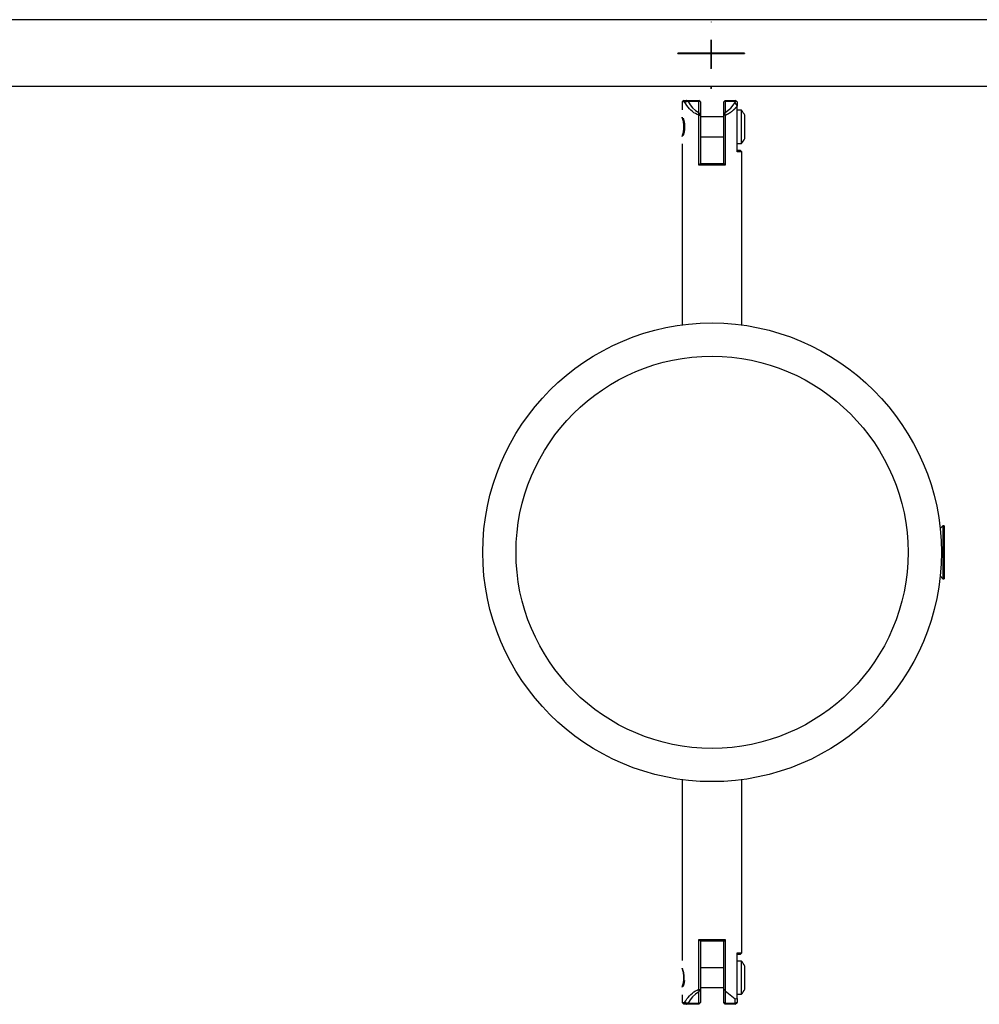
# Model space of a CAD drawing. Units: inches. Extents: x 177 to 414, y 100 to 319.
# Drawn here: x 231 to 234, y 225 to 228 of the extents above; entities that cross this region are included whole.
import ezdxf

# ---------------------------------------------------------------- set-up
doc = ezdxf.new("R2010")
doc.units = ezdxf.units.IN
doc.header["$MEASUREMENT"] = 0
doc.layers.add('Ebene 1', color=7, linetype='Continuous')

# ---------------------------------------------------------------- blocks, each defined once
blk = doc.blocks.new('block 2')
at = {"layer": 'Ebene 1', "color": 179, "lineweight": 25, "true_color": 0x1a171b}
for points in [[(235.9697, 228.0831), (231.2648, 228.0831), (226.5366, 228.0831), (221.7963, 228.0831)], [(207.583, 227.8831), (212.2945, 227.8831), (217.0295, 227.8831), (221.7765, 227.8831), (226.5238, 227.8831), (231.2591, 227.8831), (235.9711, 227.8831)], [(232.7146, 227.8831), (232.7146, 227.8829)], [(232.7146, 227.882), (232.7146, 227.8831)], [(232.7146, 227.8831), (232.7146, 227.8777), (232.7146, 227.8762)], [(232.7146, 227.8753), (232.7146, 227.8776), (232.7146, 227.8831)], [(232.7146, 227.882), (232.7146, 227.8829)], [(232.7146, 227.8753), (232.7146, 227.8762)], [(232.6321, 227.8404), (232.6271, 227.8355)], [(232.6271, 227.8355), (232.6271, 227.8119)], [(232.6347, 227.8355), (232.6289, 227.8355), (232.6271, 227.8355)], [(232.6321, 227.8404), (232.6342, 227.8404), (232.6399, 227.8404)], [(232.6399, 227.8404), (232.637, 227.8379), (232.6347, 227.8355)], [(232.6449, 227.8369), (232.6445, 227.8369), (232.644, 227.8369), (232.6437, 227.8366), (232.6433, 227.8366), (232.643, 227.8366), (232.6426, 227.8366), (232.6423, 227.8366), (232.642, 227.8362), (232.6413, 227.8362), (232.6409, 227.8362), (232.6406, 227.8362), (232.6402, 227.8362), (232.6399, 227.8359), (232.6395, 227.8359), (232.6392, 227.8359), (232.6389, 227.8359), (232.6385, 227.8359), (232.6382, 227.8359), (232.6378, 227.8359), (232.6375, 227.8359), (232.637, 227.8359), (232.6368, 227.8355), (232.6363, 227.8355), (232.6361, 227.8355), (232.6356, 227.8355), (232.6354, 227.8355), (232.6349, 227.8355), (232.6347, 227.8355)], [(232.6773, 227.7954), (232.6723, 227.7978), (232.6675, 227.8006), (232.6625, 227.8033), (232.658, 227.8069), (232.6533, 227.8109), (232.649, 227.815), (232.6449, 227.8195), (232.6413, 227.8247), (232.6378, 227.8298), (232.6347, 227.8355)], [(232.6449, 227.8369), (232.6399, 227.8404)], [(232.6399, 227.8404), (232.6773, 227.8404)], [(232.6773, 227.8369), (232.6449, 227.8369)], [(232.6449, 227.8369), (232.6513, 227.8271), (232.6587, 227.8178), (232.6675, 227.8102), (232.6773, 227.8037)], [(232.6773, 227.8369), (232.6773, 227.8404)], [(232.6823, 227.8355), (232.6773, 227.8404)], [(232.6773, 227.8037), (232.6773, 227.8369)], [(232.6823, 227.8355), (232.6773, 227.8369)], [(232.6823, 227.8355), (232.6823, 227.7956)], [(232.757, 227.8404), (232.7522, 227.8355)], [(232.757, 227.8369), (232.7522, 227.8355)], [(232.7522, 227.7956), (232.7522, 227.8355)], [(232.757, 227.8369), (232.757, 227.8404)], [(232.757, 227.8404), (232.787, 227.8404)], [(232.757, 227.8369), (232.757, 227.8037)], [(232.787, 227.8369), (232.757, 227.8369)], [(232.757, 227.8037), (232.7742, 227.8168), (232.787, 227.8335)], [(232.787, 227.8404), (232.787, 227.8369)], [(232.7923, 227.8355), (232.787, 227.8404)], [(232.787, 227.8335), (232.787, 227.8369)], [(232.7923, 227.8355), (232.787, 227.8369)], [(232.7923, 227.8249), (232.7898, 227.8292), (232.787, 227.8335)], [(232.7923, 227.8355), (232.7923, 227.8249)], [(232.7923, 227.8249), (232.7923, 227.8238), (232.7923, 227.8228)], [(232.6823, 227.7956), (232.6773, 227.8037)], [(232.6773, 227.7954), (232.6773, 227.7995), (232.6773, 227.8037)], [(232.6773, 227.7954), (232.6823, 227.7956)], [(232.6773, 227.6457), (232.6773, 227.7954)], [(232.6823, 227.7956), (232.6823, 227.6504)], [(232.757, 227.8037), (232.7522, 227.7956)], [(232.757, 227.7949), (232.7522, 227.7956)], [(232.7522, 227.6504), (232.7522, 227.7956)], [(232.7923, 227.8228), (232.792, 227.8224), (232.7916, 227.8221), (232.7911, 227.8218), (232.7911, 227.8214), (232.791, 227.8211), (232.7904, 227.8207), (232.7903, 227.8204), (232.7898, 227.82), (232.7898, 227.8195), (232.7894, 227.8193), (232.7891, 227.8188), (232.7887, 227.8187), (232.7884, 227.8181), (232.7884, 227.8181), (232.788, 227.8178), (232.7877, 227.8174), (232.7873, 227.8171), (232.787, 227.8168), (232.7867, 227.8164), (232.7867, 227.8161), (232.7863, 227.8157), (232.786, 227.8154), (232.7856, 227.815), (232.7853, 227.8147), (232.7849, 227.8143), (232.7846, 227.814), (232.7846, 227.814), (232.7842, 227.8137), (232.7839, 227.8133), (232.7834, 227.813), (232.7832, 227.8126), (232.7827, 227.8123), (232.7825, 227.8119), (232.782, 227.8119), (232.7817, 227.8116), (232.7813, 227.8111), (232.7813, 227.8109), (232.781, 227.8104), (232.7806, 227.8102), (232.7803, 227.8102), (232.7799, 227.8097), (232.7796, 227.8094), (232.7792, 227.809), (232.7789, 227.8087), (232.7786, 227.8087), (232.7782, 227.8083), (232.7779, 227.808), (232.7775, 227.8076), (232.7772, 227.8073), (232.7767, 227.8073), (232.7765, 227.8069), (232.7765, 227.8066), (232.776, 227.8062), (232.7756, 227.8062), (232.7753, 227.8059), (232.7749, 227.8056), (232.7746, 227.8056), (232.7742, 227.805), (232.7739, 227.8049), (232.7736, 227.8044), (232.7732, 227.8044), (232.7729, 227.804), (232.7725, 227.8037), (232.7722, 227.8037), (232.7718, 227.8033), (232.7715, 227.803), (232.7711, 227.803), (232.7708, 227.8026), (232.7705, 227.8023), (232.7701, 227.8023), (232.7698, 227.8019), (232.7693, 227.8016), (232.7691, 227.8016), (232.7686, 227.8013), (232.7684, 227.8009), (232.7679, 227.8009), (232.7677, 227.8006), (232.7672, 227.8006), (232.767, 227.8002), (232.7665, 227.7999), (232.7662, 227.7999), (232.7658, 227.7995), (232.7655, 227.7992), (232.7651, 227.7992), (232.7648, 227.7988), (232.7644, 227.7988), (232.7641, 227.7985), (232.7637, 227.7985), (232.7632, 227.7982), (232.7625, 227.7982), (232.7624, 227.7978), (232.7618, 227.7975), (232.7617, 227.7975), (232.7612, 227.7969), (232.761, 227.7969), (232.7605, 227.7968), (232.7603, 227.7968), (232.7598, 227.7963), (232.7594, 227.7963), (232.7591, 227.7961), (232.7587, 227.7961), (232.7584, 227.7956), (232.7581, 227.7956), (232.7577, 227.7954), (232.7574, 227.7954), (232.757, 227.7949)], [(232.757, 227.7949), (232.757, 227.7995), (232.757, 227.8037)], [(232.7923, 227.7656), (232.7923, 227.8228)], [(232.8053, 227.8104), (232.7923, 227.8104)], [(232.8053, 227.7106), (232.8053, 227.7603), (232.8053, 227.8104)], [(232.8163, 227.7255), (232.8163, 227.7603), (232.8163, 227.7956)], [(232.6308, 227.7346), (232.6308, 227.7349), (232.6309, 227.7353), (232.6309, 227.7356), (232.6315, 227.736), (232.6315, 227.7367), (232.6318, 227.7372), (232.6318, 227.7379), (232.6321, 227.7386), (232.6325, 227.7392), (232.6325, 227.7403), (232.6328, 227.741), (232.6332, 227.742), (232.6332, 227.7427), (232.6335, 227.7434), (232.6335, 227.7437), (232.6339, 227.7446), (232.6339, 227.7448), (232.6339, 227.7454), (232.6342, 227.7461), (232.6342, 227.7466), (232.6342, 227.7473), (232.6347, 227.7477), (232.6347, 227.7484), (232.6347, 227.7491), (232.6347, 227.7494), (232.6349, 227.7501), (232.6349, 227.7508), (232.6349, 227.7513), (232.6349, 227.752), (232.6354, 227.7527), (232.6354, 227.7529), (232.6354, 227.7535), (232.6354, 227.7541), (232.6354, 227.7547), (232.6354, 227.7551), (232.6354, 227.7558), (232.6356, 227.7561), (232.6356, 227.7568), (232.6356, 227.7572), (232.6356, 227.7578), (232.6356, 227.7582), (232.6356, 227.7585), (232.6356, 227.7592), (232.6356, 227.7596), (232.6356, 227.7601), (232.6356, 227.7603), (232.6356, 227.7618), (232.6356, 227.7628), (232.6356, 227.7639), (232.6356, 227.7653), (232.6354, 227.7663), (232.6354, 227.7678), (232.6349, 227.7692), (232.6349, 227.7706), (232.6347, 227.772), (232.6342, 227.7733), (232.6342, 227.7747), (232.6339, 227.7761), (232.6335, 227.7777), (232.6332, 227.779), (232.6332, 227.7794), (232.6328, 227.7797), (232.6328, 227.7806), (232.6325, 227.7808), (232.6325, 227.7813), (232.6325, 227.7814), (232.6321, 227.7823), (232.6321, 227.7827), (232.6321, 227.783), (232.6318, 227.7833), (232.6318, 227.7833), (232.6318, 227.7837), (232.6318, 227.784), (232.6315, 227.7844), (232.6315, 227.7847), (232.6315, 227.7851), (232.6309, 227.7854), (232.6309, 227.7858), (232.6308, 227.7861), (232.6308, 227.7864)], [(232.6321, 227.7603), (232.6321, 227.7632), (232.6321, 227.7659)], [(232.7522, 227.7907), (232.6823, 227.7907)], [(232.757, 227.7949), (232.757, 227.6457)], [(232.7923, 227.7554), (232.7923, 227.7603), (232.7923, 227.7656)], [(232.6321, 227.7551), (232.6321, 227.7575), (232.6321, 227.7603)], [(232.7923, 227.6858), (232.7923, 227.7554)], [(232.6271, 227.7093), (232.6271, 227.1646)], [(232.6823, 227.7305), (232.7522, 227.7305)], [(232.7923, 227.7106), (232.8053, 227.7106)], [(232.7923, 227.6908), (232.7997, 227.6908), (232.8022, 227.6908)], [(232.8072, 227.6858), (232.8032, 227.6858), (232.7923, 227.6858)], [(232.8072, 227.6858), (232.8022, 227.6908)], [(232.8072, 227.1646), (232.8072, 227.6858)], [(232.6773, 227.6457), (232.6797, 227.6478), (232.6823, 227.6504)], [(232.6823, 227.6507), (232.7171, 227.6507), (232.7522, 227.6507)], [(232.757, 227.6457), (232.7546, 227.6478), (232.7522, 227.6504)], [(232.757, 227.6457), (232.7171, 227.6457), (232.6773, 227.6457)], [(233.4121, 226.5605), (233.4033, 226.5517)], [(233.4161, 226.5605), (233.4121, 226.5605)], [(233.4121, 226.5605), (233.4121, 226.4806), (233.4121, 226.4005)], [(233.4161, 226.5605), (233.4161, 226.4806), (233.4161, 226.4005)], [(233.4033, 226.4093), (233.4121, 226.4005)], [(233.4121, 226.4005), (233.4161, 226.4005)], [(232.6271, 225.7964), (232.6271, 225.2521)], [(232.8072, 225.2755), (232.8072, 225.7964)], [(232.6773, 225.1658), (232.6773, 225.3156)], [(232.6773, 225.3156), (232.7171, 225.3156), (232.757, 225.3156)], [(232.6773, 225.3156), (232.6797, 225.3132), (232.6823, 225.3108)], [(232.6823, 225.3108), (232.6823, 225.1654)], [(232.7522, 225.3108), (232.7171, 225.3108), (232.6823, 225.3108)], [(232.757, 225.3156), (232.7546, 225.3132), (232.7522, 225.3108)], [(232.7522, 225.1654), (232.7522, 225.3108)], [(232.757, 225.3156), (232.757, 225.1615)], [(232.7923, 225.2055), (232.7923, 225.2755)], [(232.7923, 225.2755), (232.8032, 225.2755), (232.8072, 225.2755)], [(232.8022, 225.2705), (232.7997, 225.2705), (232.7923, 225.2705)], [(232.8053, 225.2507), (232.7923, 225.2507)], [(232.8022, 225.2705), (232.8072, 225.2755)], [(232.8053, 225.1506), (232.8053, 225.2006), (232.8053, 225.2507)], [(232.7522, 225.2305), (232.6823, 225.2305)], [(232.8163, 225.1658), (232.8163, 225.2006), (232.8163, 225.2355)], [(232.6308, 225.1745), (232.6308, 225.1747), (232.6309, 225.1752), (232.6309, 225.1756), (232.6315, 225.1763), (232.6315, 225.1766), (232.6318, 225.177), (232.6318, 225.1776), (232.6321, 225.1785), (232.6325, 225.1792), (232.6325, 225.1801), (232.6328, 225.1813), (232.6332, 225.1823), (232.6332, 225.1826), (232.6335, 225.1833), (232.6335, 225.1837), (232.6339, 225.1844), (232.6339, 225.185), (232.6339, 225.1854), (232.6342, 225.1861), (232.6342, 225.1868), (232.6342, 225.1871), (232.6347, 225.188), (232.6347, 225.1881), (232.6347, 225.1888), (232.6347, 225.1897), (232.6349, 225.19), (232.6349, 225.1907), (232.6349, 225.1914), (232.6349, 225.1918)], [(232.7923, 225.1957), (232.7923, 225.2006), (232.7923, 225.2055)], [(232.7923, 225.1375), (232.7923, 225.1957)], [(232.6347, 225.1254), (232.6378, 225.1311), (232.6413, 225.1365), (232.6449, 225.1413), (232.649, 225.1459), (232.6533, 225.1501), (232.658, 225.154), (232.6625, 225.1577), (232.6675, 225.1608), (232.6723, 225.1632), (232.6773, 225.1658)], [(232.6773, 225.1658), (232.6823, 225.1654)], [(232.6773, 225.1658), (232.6773, 225.1615), (232.6773, 225.1577)], [(232.6773, 225.1577), (232.6823, 225.1654)], [(232.6823, 225.1706), (232.7522, 225.1706)], [(232.6823, 225.1654), (232.6823, 225.1254)], [(232.757, 225.1615), (232.7522, 225.1654)], [(232.7522, 225.1254), (232.7522, 225.1654)], [(232.757, 225.1615), (232.757, 225.1611)], [(232.757, 225.1611), (232.757, 225.1241)], [(232.757, 225.1611), (232.787, 225.1372)], [(232.6271, 225.149), (232.6271, 225.1254)], [(232.6773, 225.1577), (232.6675, 225.1508), (232.6587, 225.1432), (232.6513, 225.1339), (232.6449, 225.1241)], [(232.6773, 225.1241), (232.6773, 225.1577)], [(232.787, 225.1372), (232.7923, 225.1375)], [(232.787, 225.1241), (232.787, 225.1372)], [(232.7923, 225.1506), (232.8053, 225.1506)], [(232.7923, 225.1375), (232.7923, 225.1254)], [(232.6271, 225.1254), (232.6321, 225.1205)], [(232.6271, 225.1254), (232.6289, 225.1254), (232.6347, 225.1254)], [(232.6399, 225.1205), (232.6342, 225.1205), (232.6321, 225.1205)], [(232.6347, 225.1254), (232.6349, 225.1254), (232.6354, 225.1254), (232.6356, 225.1254), (232.6361, 225.1254), (232.6363, 225.1254), (232.6368, 225.1254), (232.637, 225.1254), (232.6375, 225.1254), (232.6378, 225.1254), (232.6378, 225.1254), (232.6382, 225.1251), (232.6385, 225.1251), (232.6389, 225.1251), (232.6392, 225.1251), (232.6395, 225.1251), (232.6399, 225.1251), (232.6402, 225.1251), (232.6406, 225.1251), (232.6409, 225.1248), (232.6413, 225.1248), (232.6416, 225.1248), (232.642, 225.1248), (232.6423, 225.1248), (232.6426, 225.1244), (232.643, 225.1244), (232.6433, 225.1244), (232.6437, 225.1244), (232.644, 225.1244), (232.6445, 225.1241), (232.6449, 225.1241)], [(232.6347, 225.1254), (232.637, 225.123), (232.6399, 225.1205)], [(232.6399, 225.1205), (232.6449, 225.1241)], [(232.6773, 225.1205), (232.6399, 225.1205)], [(232.6449, 225.1241), (232.6773, 225.1241)], [(232.6773, 225.1241), (232.6823, 225.1254)], [(232.6773, 225.1205), (232.6823, 225.1254)], [(232.6773, 225.1241), (232.6773, 225.1205)], [(232.757, 225.1241), (232.7522, 225.1254)], [(232.757, 225.1205), (232.7522, 225.1254)], [(232.757, 225.1241), (232.787, 225.1241)], [(232.757, 225.1205), (232.757, 225.1241)], [(232.787, 225.1205), (232.757, 225.1205)], [(232.7923, 225.1254), (232.787, 225.1241)], [(232.787, 225.1205), (232.7923, 225.1254)], [(232.787, 225.1205), (232.787, 225.1241)]]:
    blk.add_lwpolyline(points, dxfattribs=at)
at = {"layer": 'Ebene 1', "color": 9, "lineweight": 25, "true_color": 0xa9d2ac}
for points in [[(232.7146, 228.0829), (232.7146, 228.082)], [(232.7146, 228.0762), (232.7146, 228.0755)], [(232.7146, 228.0228), (232.7146, 228.0221)], [(232.7146, 228.0228), (232.7146, 227.9828), (232.7146, 227.9427)], [(232.7146, 227.942), (232.7146, 227.9819), (232.7146, 228.0221)], [(232.7146, 228.0161), (232.7146, 228.0154)], [(232.7146, 228.0161), (232.7146, 227.9763), (232.7146, 227.936)], [(232.7146, 227.9353), (232.7146, 227.9752), (232.7146, 228.0154)], [(232.8146, 227.9819), (232.7146, 227.9821), (232.6146, 227.9819)], [(232.6146, 227.9813), (232.6146, 227.9819)], [(232.6146, 227.9813), (232.7146, 227.9806), (232.8146, 227.9813)], [(232.6743, 227.9813), (232.6743, 227.9819)], [(232.7546, 227.9819), (232.7146, 227.9819), (232.6743, 227.9819)], [(232.6743, 227.9813), (232.7146, 227.9807), (232.7546, 227.9813)], [(232.7546, 227.9819), (232.7546, 227.9813)], [(232.8146, 227.9819), (232.8146, 227.9813)], [(232.7146, 227.942), (232.7146, 227.9427)], [(232.7146, 227.9353), (232.7146, 227.936)]]:
    blk.add_lwpolyline(points, dxfattribs=at)
for points in [[(232.715, 227.9819), (232.715, 227.9819), (232.7143, 227.9819), (232.7143, 227.9819), (232.7143, 227.9819), (232.715, 227.9819), (232.715, 227.9819), (232.715, 227.9819), (232.715, 227.9819), (232.715, 227.9819)], [(232.715, 227.9807), (232.715, 227.9807), (232.7143, 227.9807), (232.7143, 227.9807), (232.7143, 227.9807), (232.715, 227.9807), (232.715, 227.9807), (232.715, 227.9807), (232.715, 227.9807), (232.715, 227.9807)], [(232.7146, 227.9833), (232.7146, 227.9833), (232.7146, 227.9826), (232.7146, 227.9826), (232.7146, 227.9826), (232.7146, 227.9833), (232.7146, 227.9833), (232.7146, 227.9833), (232.7146, 227.9833), (232.7146, 227.9833)], [(232.7146, 227.9826), (232.7146, 227.9826), (232.7146, 227.9819), (232.7146, 227.9819), (232.7146, 227.9819), (232.7146, 227.9826), (232.7146, 227.9826), (232.7146, 227.9826), (232.7146, 227.9826), (232.7146, 227.9826)], [(232.7146, 227.9766), (232.7146, 227.9766), (232.7146, 227.9759), (232.7146, 227.9759), (232.7146, 227.9759), (232.7146, 227.9766), (232.7146, 227.9766), (232.7146, 227.9766), (232.7146, 227.9766), (232.7146, 227.9766)], [(232.7146, 227.9756), (232.7146, 227.9756), (232.7146, 227.9749), (232.7146, 227.9749), (232.7146, 227.9749), (232.7146, 227.9756), (232.7146, 227.9756), (232.7146, 227.9756), (232.7146, 227.9756), (232.7146, 227.9756)]]:
    blk.add_open_spline(points, degree=3, knots=[0, 0, 0, 0, 1, 1, 1, 2, 2, 2, 3, 3, 3, 3], dxfattribs=at)
at = {"layer": 'Ebene 1', "color": 179, "lineweight": 25, "true_color": 0x1a171b}
for points in [[(232.8163, 227.7956), (232.8132, 227.8009), (232.8096, 227.8059), (232.8053, 227.8104)], [(232.8053, 227.7106), (232.8096, 227.7151), (232.8132, 227.7201), (232.8163, 227.7255)], [(232.8163, 225.2355), (232.8132, 225.2409), (232.8096, 225.246), (232.8053, 225.2507)], [(232.8053, 225.1506), (232.8096, 225.1551), (232.8132, 225.1601), (232.8163, 225.1658)]]:
    blk.add_open_spline(points, degree=3, dxfattribs=at)
for points, knots in [([(232.6271, 227.7313), (232.6271, 227.7313), (232.6271, 227.7322), (232.6271, 227.7322), (232.6271, 227.7322), (232.6275, 227.7327), (232.6275, 227.7327), (232.6275, 227.7327), (232.6278, 227.7339), (232.6278, 227.7339), (232.6278, 227.7339), (232.6282, 227.7349), (232.6282, 227.7349), (232.6282, 227.7349), (232.6285, 227.7365), (232.6285, 227.7365), (232.6285, 227.7365), (232.6294, 227.7382), (232.6294, 227.7382), (232.6294, 227.7382), (232.6296, 227.7399), (232.6296, 227.7399), (232.6296, 227.7399), (232.6301, 227.7413), (232.6301, 227.7413), (232.6301, 227.7413), (232.6302, 227.7427), (232.6302, 227.7427), (232.6302, 227.7427), (232.6308, 227.7446), (232.6308, 227.7446), (232.6308, 227.7446), (232.6309, 227.746), (232.6309, 227.746), (232.6309, 227.746), (232.6315, 227.7477), (232.6315, 227.7477), (232.6315, 227.7477), (232.6315, 227.7494), (232.6315, 227.7494), (232.6315, 227.7494), (232.6318, 227.7513), (232.6318, 227.7513), (232.6318, 227.7513), (232.6321, 227.7529), (232.6321, 227.7529), (232.6321, 227.7529), (232.6321, 227.7547), (232.6321, 227.7547), (232.6321, 227.7547), (232.6321, 227.7568), (232.6321, 227.7568), (232.6321, 227.7568), (232.6325, 227.7585), (232.6325, 227.7585), (232.6325, 227.7585), (232.6325, 227.7603), (232.6325, 227.7603), (232.6325, 227.7603), (232.6325, 227.7625), (232.6325, 227.7625), (232.6325, 227.7625), (232.6321, 227.7642), (232.6321, 227.7642), (232.6321, 227.7642), (232.6321, 227.7659), (232.6321, 227.7659), (232.6321, 227.7659), (232.6321, 227.7682), (232.6321, 227.7682), (232.6321, 227.7682), (232.6318, 227.7699), (232.6318, 227.7699), (232.6318, 227.7699), (232.6315, 227.7716), (232.6315, 227.7716), (232.6315, 227.7716), (232.6315, 227.7733), (232.6315, 227.7733), (232.6315, 227.7733), (232.6309, 227.7752), (232.6309, 227.7752), (232.6309, 227.7752), (232.6308, 227.7766), (232.6308, 227.7766), (232.6308, 227.7766), (232.6302, 227.7783), (232.6302, 227.7783), (232.6302, 227.7783), (232.6301, 227.7797), (232.6301, 227.7797), (232.6301, 227.7797), (232.6296, 227.7813), (232.6296, 227.7813), (232.6296, 227.7813), (232.6294, 227.783), (232.6294, 227.783), (232.6294, 227.783), (232.6285, 227.7847), (232.6285, 227.7847), (232.6285, 227.7847), (232.6282, 227.7861), (232.6282, 227.7861), (232.6282, 227.7861), (232.6278, 227.7871), (232.6278, 227.7871), (232.6278, 227.7871), (232.6275, 227.7882), (232.6275, 227.7882), (232.6275, 227.7882), (232.6271, 227.7889), (232.6271, 227.7889), (232.6271, 227.7889), (232.6271, 227.7894), (232.6271, 227.7894), (232.6271, 227.7894), (232.6271, 227.7889), (232.6271, 227.7889), (232.6271, 227.7889), (232.6275, 227.7885), (232.6275, 227.7885), (232.6275, 227.7885), (232.6275, 227.7878), (232.6275, 227.7878), (232.6275, 227.7878), (232.6278, 227.7871), (232.6278, 227.7871), (232.6278, 227.7871), (232.6282, 227.7861), (232.6282, 227.7861), (232.6282, 227.7861), (232.6285, 227.7847), (232.6285, 227.7847), (232.6285, 227.7847), (232.6294, 227.783), (232.6294, 227.783), (232.6294, 227.783), (232.6296, 227.7813), (232.6296, 227.7813), (232.6296, 227.7813), (232.6301, 227.7797), (232.6301, 227.7797), (232.6301, 227.7797), (232.6302, 227.7783), (232.6302, 227.7783), (232.6302, 227.7783), (232.6308, 227.7766), (232.6308, 227.7766), (232.6308, 227.7766), (232.6309, 227.7752), (232.6309, 227.7752), (232.6309, 227.7752), (232.6315, 227.7733), (232.6315, 227.7733), (232.6315, 227.7733), (232.6315, 227.7716), (232.6315, 227.7716), (232.6315, 227.7716), (232.6318, 227.7699), (232.6318, 227.7699), (232.6318, 227.7699), (232.6321, 227.7682), (232.6321, 227.7682), (232.6321, 227.7682), (232.6321, 227.7659), (232.6321, 227.7659), (232.6321, 227.7659), (232.6321, 227.7642), (232.6321, 227.7642), (232.6321, 227.7642), (232.6325, 227.7625), (232.6325, 227.7625), (232.6325, 227.7625), (232.6325, 227.7603), (232.6325, 227.7603), (232.6325, 227.7603), (232.6325, 227.7585), (232.6325, 227.7585), (232.6325, 227.7585), (232.6321, 227.7568), (232.6321, 227.7568), (232.6321, 227.7568), (232.6321, 227.7551), (232.6321, 227.7551), (232.6321, 227.7551), (232.6321, 227.7529), (232.6321, 227.7529), (232.6321, 227.7529), (232.6318, 227.7513), (232.6318, 227.7513), (232.6318, 227.7513), (232.6315, 227.7494), (232.6315, 227.7494), (232.6315, 227.7494), (232.6315, 227.7477), (232.6315, 227.7477), (232.6315, 227.7477), (232.6309, 227.746), (232.6309, 227.746), (232.6309, 227.746), (232.6308, 227.7446), (232.6308, 227.7446), (232.6308, 227.7446), (232.6302, 227.7427), (232.6302, 227.7427), (232.6302, 227.7427), (232.6301, 227.7413), (232.6301, 227.7413), (232.6301, 227.7413), (232.6296, 227.7399), (232.6296, 227.7399), (232.6296, 227.7399), (232.6294, 227.7382), (232.6294, 227.7382), (232.6294, 227.7382), (232.6285, 227.7365), (232.6285, 227.7365), (232.6285, 227.7365), (232.6282, 227.7349), (232.6282, 227.7349), (232.6282, 227.7349), (232.6278, 227.7339), (232.6278, 227.7339), (232.6278, 227.7339), (232.6275, 227.7327), (232.6275, 227.7327), (232.6275, 227.7327), (232.6271, 227.7322), (232.6271, 227.7322), (232.6271, 227.7322), (232.6271, 227.7318), (232.6271, 227.7318)], [0, 0, 0, 0, 1, 1, 1, 2, 2, 2, 3, 3, 3, 4, 4, 4, 5, 5, 5, 6, 6, 6, 7, 7, 7, 8, 8, 8, 9, 9, 9, 10, 10, 10, 11, 11, 11, 12, 12, 12, 13, 13, 13, 14, 14, 14, 15, 15, 15, 16, 16, 16, 17, 17, 17, 18, 18, 18, 19, 19, 19, 20, 20, 20, 21, 21, 21, 22, 22, 22, 23, 23, 23, 24, 24, 24, 25, 25, 25, 26, 26, 26, 27, 27, 27, 28, 28, 28, 29, 29, 29, 30, 30, 30, 31, 31, 31, 32, 32, 32, 33, 33, 33, 34, 34, 34, 35, 35, 35, 36, 36, 36, 37, 37, 37, 38, 38, 38, 39, 39, 39, 40, 40, 40, 41, 41, 41, 42, 42, 42, 43, 43, 43, 44, 44, 44, 45, 45, 45, 46, 46, 46, 47, 47, 47, 48, 48, 48, 49, 49, 49, 50, 50, 50, 51, 51, 51, 52, 52, 52, 53, 53, 53, 54, 54, 54, 55, 55, 55, 56, 56, 56, 57, 57, 57, 58, 58, 58, 59, 59, 59, 60, 60, 60, 61, 61, 61, 62, 62, 62, 63, 63, 63, 64, 64, 64, 65, 65, 65, 66, 66, 66, 67, 67, 67, 68, 68, 68, 69, 69, 69, 70, 70, 70, 71, 71, 71, 72, 72, 72, 73, 73, 73, 74, 74, 74, 75, 75, 75, 76, 76, 76, 77, 77, 77, 77]), ([(232.7171, 227.1705), (232.3366, 227.1705), (232.0272, 226.8611), (232.0272, 226.4806), (232.0272, 226.0997), (232.3366, 225.7904), (232.7171, 225.7904), (233.0977, 225.7904), (233.4073, 226.0997), (233.4073, 226.4806), (233.4073, 226.859), (233.0957, 227.1705), (232.7171, 227.1705), (232.7171, 227.1705), (232.7171, 227.1705), (232.7171, 227.1705)], [0, 0, 0, 0, 1, 1, 1, 2, 2, 2, 3, 3, 3, 4, 4, 4, 5, 5, 5, 5]), ([(232.7171, 227.0707), (232.3915, 227.0707), (232.1273, 226.8061), (232.1273, 226.4806), (232.1273, 226.1548), (232.3915, 225.8906), (232.7171, 225.8906), (233.0426, 225.8906), (233.307, 226.1548), (233.307, 226.4806), (233.307, 226.8042), (233.0411, 227.0707), (232.7171, 227.0707), (232.7171, 227.0707), (232.7171, 227.0707), (232.7171, 227.0707)], [0, 0, 0, 0, 1, 1, 1, 2, 2, 2, 3, 3, 3, 4, 4, 4, 5, 5, 5, 5]), ([(232.6271, 225.1716), (232.6271, 225.1716), (232.6271, 225.172), (232.6271, 225.172), (232.6271, 225.172), (232.6275, 225.1726), (232.6275, 225.1726), (232.6275, 225.1726), (232.6278, 225.1739), (232.6278, 225.1739), (232.6278, 225.1739), (232.6282, 225.1747), (232.6282, 225.1747), (232.6282, 225.1747), (232.6285, 225.1766), (232.6285, 225.1766), (232.6285, 225.1766), (232.6294, 225.178), (232.6294, 225.178), (232.6294, 225.178), (232.6296, 225.1801), (232.6296, 225.1801), (232.6296, 225.1801), (232.6301, 225.1816), (232.6301, 225.1816), (232.6301, 225.1816), (232.6302, 225.183), (232.6302, 225.183), (232.6302, 225.183), (232.6308, 225.1844), (232.6308, 225.1844), (232.6308, 225.1844), (232.6309, 225.1861), (232.6309, 225.1861), (232.6309, 225.1861), (232.6315, 225.1875), (232.6315, 225.1875), (232.6315, 225.1875), (232.6315, 225.1894), (232.6315, 225.1894), (232.6315, 225.1894), (232.6318, 225.1911), (232.6318, 225.1911), (232.6318, 225.1911), (232.6321, 225.1931), (232.6321, 225.1931), (232.6321, 225.1931), (232.6321, 225.1949), (232.6321, 225.1949), (232.6321, 225.1949), (232.6321, 225.1968), (232.6321, 225.1968), (232.6321, 225.1968), (232.6325, 225.1985), (232.6325, 225.1985), (232.6325, 225.1985), (232.6325, 225.2006), (232.6325, 225.2006), (232.6325, 225.2006), (232.6325, 225.2024), (232.6325, 225.2024), (232.6325, 225.2024), (232.6321, 225.2042), (232.6321, 225.2042), (232.6321, 225.2042), (232.6321, 225.2062), (232.6321, 225.2062), (232.6321, 225.2062), (232.6321, 225.208), (232.6321, 225.208), (232.6321, 225.208), (232.6318, 225.2099), (232.6318, 225.2099), (232.6318, 225.2099), (232.6315, 225.2116), (232.6315, 225.2116), (232.6315, 225.2116), (232.6315, 225.2133), (232.6315, 225.2133), (232.6315, 225.2133), (232.6309, 225.215), (232.6309, 225.215), (232.6309, 225.215), (232.6308, 225.2167), (232.6308, 225.2167), (232.6308, 225.2167), (232.6302, 225.2181), (232.6302, 225.2181), (232.6302, 225.2181), (232.6301, 225.2197), (232.6301, 225.2197), (232.6301, 225.2197), (232.6296, 225.2211), (232.6296, 225.2211), (232.6296, 225.2211), (232.6294, 225.2228), (232.6294, 225.2228), (232.6294, 225.2228), (232.6285, 225.2247), (232.6285, 225.2247), (232.6285, 225.2247), (232.6282, 225.226), (232.6282, 225.226), (232.6282, 225.226), (232.6278, 225.2274), (232.6278, 225.2274), (232.6278, 225.2274), (232.6275, 225.2281), (232.6275, 225.2281), (232.6275, 225.2281), (232.6271, 225.2288), (232.6271, 225.2288), (232.6271, 225.2288), (232.6271, 225.2295), (232.6271, 225.2295), (232.6271, 225.2295), (232.6271, 225.2288), (232.6271, 225.2288), (232.6271, 225.2288), (232.6275, 225.2285), (232.6275, 225.2285), (232.6275, 225.2285), (232.6275, 225.2281), (232.6275, 225.2281), (232.6275, 225.2281), (232.6278, 225.2274), (232.6278, 225.2274), (232.6278, 225.2274), (232.6282, 225.226), (232.6282, 225.226), (232.6282, 225.226), (232.6285, 225.2247), (232.6285, 225.2247), (232.6285, 225.2247), (232.6294, 225.2228), (232.6294, 225.2228), (232.6294, 225.2228), (232.6296, 225.2211), (232.6296, 225.2211), (232.6296, 225.2211), (232.6301, 225.2197), (232.6301, 225.2197), (232.6301, 225.2197), (232.6302, 225.2181), (232.6302, 225.2181), (232.6302, 225.2181), (232.6308, 225.2167), (232.6308, 225.2167), (232.6308, 225.2167), (232.6309, 225.215), (232.6309, 225.215), (232.6309, 225.215), (232.6315, 225.2133), (232.6315, 225.2133), (232.6315, 225.2133), (232.6315, 225.2116), (232.6315, 225.2116), (232.6315, 225.2116), (232.6318, 225.2099), (232.6318, 225.2099), (232.6318, 225.2099), (232.6321, 225.208), (232.6321, 225.208), (232.6321, 225.208), (232.6321, 225.2062), (232.6321, 225.2062), (232.6321, 225.2062), (232.6321, 225.2042), (232.6321, 225.2042), (232.6321, 225.2042), (232.6325, 225.2024), (232.6325, 225.2024), (232.6325, 225.2024), (232.6325, 225.2006), (232.6325, 225.2006), (232.6325, 225.2006), (232.6325, 225.1985), (232.6325, 225.1985), (232.6325, 225.1985), (232.6321, 225.1968), (232.6321, 225.1968), (232.6321, 225.1968), (232.6321, 225.1949), (232.6321, 225.1949), (232.6321, 225.1949), (232.6321, 225.1931), (232.6321, 225.1931), (232.6321, 225.1931), (232.6318, 225.1911), (232.6318, 225.1911), (232.6318, 225.1911), (232.6315, 225.1894), (232.6315, 225.1894), (232.6315, 225.1894), (232.6315, 225.1875), (232.6315, 225.1875), (232.6315, 225.1875), (232.6309, 225.1861), (232.6309, 225.1861), (232.6309, 225.1861), (232.6308, 225.1844), (232.6308, 225.1844), (232.6308, 225.1844), (232.6302, 225.183), (232.6302, 225.183), (232.6302, 225.183), (232.6301, 225.1816), (232.6301, 225.1816), (232.6301, 225.1816), (232.6296, 225.1801), (232.6296, 225.1801), (232.6296, 225.1801), (232.6294, 225.178), (232.6294, 225.178), (232.6294, 225.178), (232.6285, 225.1766), (232.6285, 225.1766), (232.6285, 225.1766), (232.6282, 225.1747), (232.6282, 225.1747), (232.6282, 225.1747), (232.6278, 225.1739), (232.6278, 225.1739), (232.6278, 225.1739), (232.6275, 225.1726), (232.6275, 225.1726), (232.6275, 225.1726), (232.6271, 225.172), (232.6271, 225.172), (232.6271, 225.172), (232.6271, 225.1716), (232.6271, 225.1716), (232.6271, 225.1716), (232.6271, 225.1716), (232.6271, 225.1716)], [0, 0, 0, 0, 1, 1, 1, 2, 2, 2, 3, 3, 3, 4, 4, 4, 5, 5, 5, 6, 6, 6, 7, 7, 7, 8, 8, 8, 9, 9, 9, 10, 10, 10, 11, 11, 11, 12, 12, 12, 13, 13, 13, 14, 14, 14, 15, 15, 15, 16, 16, 16, 17, 17, 17, 18, 18, 18, 19, 19, 19, 20, 20, 20, 21, 21, 21, 22, 22, 22, 23, 23, 23, 24, 24, 24, 25, 25, 25, 26, 26, 26, 27, 27, 27, 28, 28, 28, 29, 29, 29, 30, 30, 30, 31, 31, 31, 32, 32, 32, 33, 33, 33, 34, 34, 34, 35, 35, 35, 36, 36, 36, 37, 37, 37, 38, 38, 38, 39, 39, 39, 40, 40, 40, 41, 41, 41, 42, 42, 42, 43, 43, 43, 44, 44, 44, 45, 45, 45, 46, 46, 46, 47, 47, 47, 48, 48, 48, 49, 49, 49, 50, 50, 50, 51, 51, 51, 52, 52, 52, 53, 53, 53, 54, 54, 54, 55, 55, 55, 56, 56, 56, 57, 57, 57, 58, 58, 58, 59, 59, 59, 60, 60, 60, 61, 61, 61, 62, 62, 62, 63, 63, 63, 64, 64, 64, 65, 65, 65, 66, 66, 66, 67, 67, 67, 68, 68, 68, 69, 69, 69, 70, 70, 70, 71, 71, 71, 72, 72, 72, 73, 73, 73, 74, 74, 74, 75, 75, 75, 76, 76, 76, 77, 77, 77, 78, 78, 78, 78])]:
    blk.add_open_spline(points, degree=3, knots=knots, dxfattribs=at)

msp = doc.modelspace()

# ---------------------------------------------------------------- block references
at = {"layer": 'Ebene 1'}
msp.add_blockref('block 2', (0, 0), dxfattribs=at)

doc.saveas('drawing.dxf')
